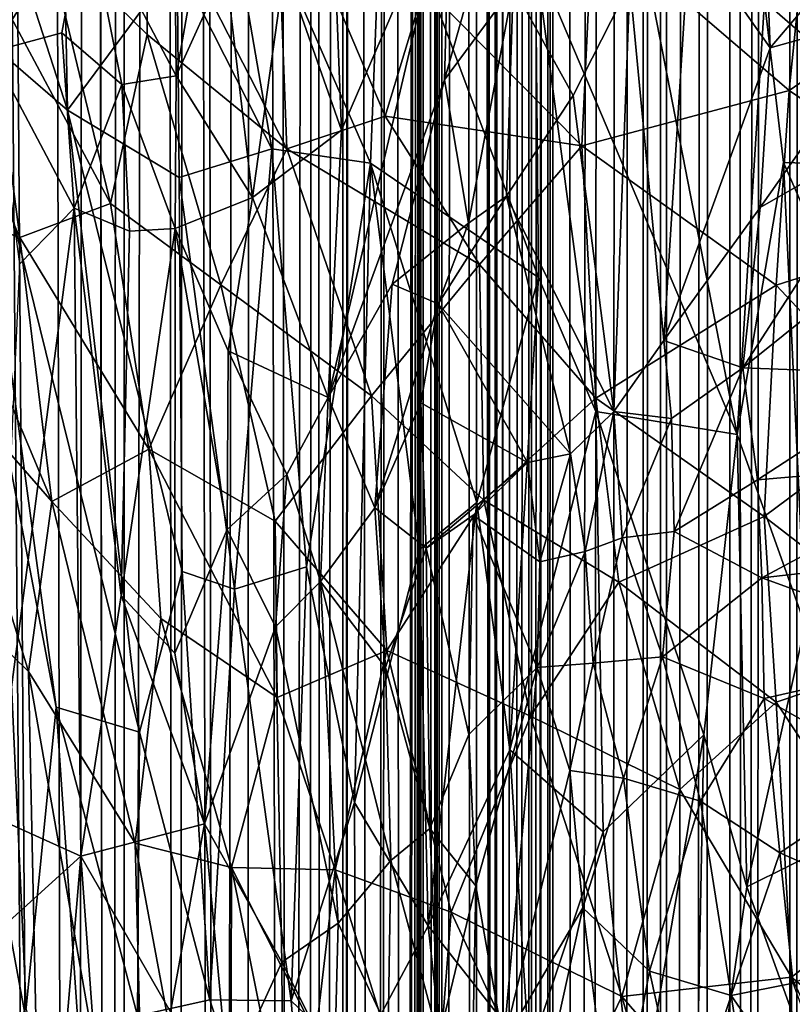
# Model space of a CAD drawing. Units: inches. Extents: x -3.5 to 3, y 0 to 15.
# Drawn here: x -1.2 to -1.1, y 3.8 to 3.9 of the extents above; entities that cross this region are included whole.
import ezdxf

# ---------------------------------------------------------------- set-up
doc = ezdxf.new("R2010")
doc.units = ezdxf.units.IN
doc.header["$MEASUREMENT"] = 0

msp = doc.modelspace()

# ---------------------------------------------------------------- linework, layer by layer
for points in [[(-1.1346, 5.97399, -0.2167), (-1.12943, 11.67659, -0.2167), (-1.13362, 2.43452, -0.2167)], [(-1.13362, 2.43452, -0.2167), (-1.12943, 11.67659, -0.2167), (-1.13215, 2.42271, -0.2167)], [(-1.13215, 2.42271, -0.2167), (-1.12943, 11.67659, -0.2167), (-1.13122, 2.41076, -0.2167)], [(-1.13122, 2.41076, -0.2167), (-1.12943, 11.67659, -0.2167), (-1.1299, 2.3966, -0.2167)], [(-1.1299, 2.3966, -0.2167), (-1.12943, 11.67659, -0.2167), (-1.1294, 2.38882, -0.2167)], [(-1.1294, 2.38882, -0.2167), (-1.12943, 11.67659, -0.2167), (-1.12462, 11.67363, -0.2167)], [(-1.1294, 2.38882, -0.2167), (-1.12462, 11.67363, -0.2167), (-1.12856, 2.36629, -0.2167)], [(-1.12856, 2.36629, -0.2167), (-1.12462, 11.67363, -0.2167), (-1.12846, 2.35271, -0.2167)], [(-1.12846, 2.35271, -0.2167), (-1.12462, 11.67363, -0.2167), (-1.12717, 2.14939, -0.2167)], [(-1.12717, 2.14939, -0.2167), (-1.12462, 11.67363, -0.2167), (-1.12675, 2.14427, -0.2167)], [(-1.12675, 2.14427, -0.2167), (-1.12462, 11.67363, -0.2167), (-1.12618, 2.13911, -0.2167)], [(-1.12618, 2.13911, -0.2167), (-1.12462, 11.67363, -0.2167), (-1.12275, 2.10916, -0.2167)], [(-1.12275, 2.10916, -0.2167), (-1.12462, 11.67363, -0.2167), (-1.11159, 11.6657, -0.2167)], [(-1.12275, 2.10916, -0.2167), (-1.11159, 11.6657, -0.2167), (-1.12055, 2.09303, -0.2167)], [(-1.12055, 2.09303, -0.2167), (-1.11159, 11.6657, -0.2167), (-1.11694, 2.0677, -0.2167)], [(-1.11694, 2.0677, -0.2167), (-1.11159, 11.6657, -0.2167), (-1.11429, 2.05123, -0.2167)], [(-1.11429, 2.05123, -0.2167), (-1.11159, 11.6657, -0.2167), (-1.11103, 2.03207, -0.2167)], [(-1.11103, 2.03207, -0.2167), (-1.11159, 11.6657, -0.2167), (-1.10813, 11.66377, -0.2167)], [(-1.11103, 2.03207, -0.2167), (-1.10813, 11.66377, -0.2167), (-1.10834, 2.01738, -0.2167)], [(-1.10834, 2.01738, -0.2167), (-1.10813, 11.66377, -0.2167), (-1.10717, 2.01119, -0.2167)], [(-1.10717, 2.01119, -0.2167), (-1.10813, 11.66377, -0.2167), (-1.09666, 11.65724, -0.2167)], [(-1.10717, 2.01119, -0.2167), (-1.09666, 11.65724, -0.2167), (-1.10334, 1.9931, -0.2167)], [(-1.10334, 1.9931, -0.2167), (-1.09666, 11.65724, -0.2167), (-1.10164, 1.98493, -0.2167)], [(-1.10164, 1.98493, -0.2167), (-1.09666, 11.65724, -0.2167), (-1.09711, 1.96638, -0.2167)], [(-1.09711, 1.96638, -0.2167), (-1.09666, 11.65724, -0.2167), (-1.09495, 1.9576, -0.2167)], [(-1.09495, 1.9576, -0.2167), (-1.09666, 11.65724, -0.2167), (-1.08757, 11.65247, -0.2167)], [(-1.09495, 1.9576, -0.2167), (-1.08757, 11.65247, -0.2167), (-1.09357, 1.95245, -0.2167)], [(-1.09357, 1.95245, -0.2167), (-1.08757, 11.65247, -0.2167), (-1.0871, 1.93005, -0.2167)], [(-1.0871, 1.93005, -0.2167), (-1.08757, 11.65247, -0.2167), (-1.08179, 11.64983, -0.2167)], [(-1.0871, 1.93005, -0.2167), (-1.08179, 11.64983, -0.2167), (-1.08605, 1.92654, -0.2167)], [(-1.1346, 5.97399, -0.2167), (-1.13362, 2.43452, -0.2167), (-1.13477, 5.93486, -0.2167)], [(-1.13477, 5.93486, -0.2167), (-1.13362, 2.43452, -0.2167), (-1.13528, 2.44805, -0.2167)], [(-1.13477, 5.93486, -0.2167), (-1.13528, 2.44805, -0.2167), (-1.13528, 5.91401, -0.2167)], [(-1.13528, 5.91401, -0.2167), (-1.13528, 2.44805, -0.2167), (-1.13533, 5.91278, -0.2167)], [(-1.13533, 5.91278, -0.2167), (-1.13528, 2.44805, -0.2167), (-1.13759, 5.87668, -0.2167)], [(-1.13759, 5.87668, -0.2167), (-1.13528, 2.44805, -0.2167), (-1.13785, 5.87347, -0.2167)], [(-1.13785, 5.87347, -0.2167), (-1.13528, 2.44805, -0.2167), (-1.13828, 5.86881, -0.2167)], [(-1.13828, 5.86881, -0.2167), (-1.1384, 2.4704, -0.2167), (-1.14118, 5.8416, -0.2167)], [(-1.13828, 5.86881, -0.2167), (-1.13528, 2.44805, -0.2167), (-1.1384, 2.4704, -0.2167)], [(-1.14118, 5.8416, -0.2167), (-1.14396, 2.51123, -0.2167), (-1.14407, 5.81817, -0.2167)], [(-1.14118, 5.8416, -0.2167), (-1.1384, 2.4704, -0.2167), (-1.14396, 2.51123, -0.2167)], [(-1.14407, 5.81817, -0.2167), (-1.14471, 2.51691, -0.2167), (-1.14491, 5.81208, -0.2167)], [(-1.14407, 5.81817, -0.2167), (-1.14396, 2.51123, -0.2167), (-1.14471, 2.51691, -0.2167)], [(-1.14491, 5.81208, -0.2167), (-1.14495, 2.51952, -0.2167), (-1.14546, 5.80847, -0.2167)], [(-1.14491, 5.81208, -0.2167), (-1.14471, 2.51691, -0.2167), (-1.14495, 2.51952, -0.2167)], [(-1.14546, 5.80847, -0.2167), (-1.14495, 2.51952, -0.2167), (-1.14702, 5.799, -0.2167)], [(-1.14702, 5.799, -0.2167), (-1.15044, 2.61052, -0.2167), (-1.15219, 5.76888, -0.2167)], [(-1.14702, 5.799, -0.2167), (-1.15006, 2.60776, -0.2167), (-1.15044, 2.61052, -0.2167)], [(-1.14702, 5.799, -0.2167), (-1.14926, 2.60389, -0.2167), (-1.15006, 2.60776, -0.2167)], [(-1.14702, 5.799, -0.2167), (-1.1486, 2.59971, -0.2167), (-1.14926, 2.60389, -0.2167)], [(-1.14702, 5.799, -0.2167), (-1.14817, 2.59122, -0.2167), (-1.1486, 2.59971, -0.2167)], [(-1.14702, 5.799, -0.2167), (-1.14796, 2.58704, -0.2167), (-1.14817, 2.59122, -0.2167)], [(-1.14702, 5.799, -0.2167), (-1.14794, 2.56914, -0.2167), (-1.14796, 2.58704, -0.2167)], [(-1.14702, 5.799, -0.2167), (-1.14773, 2.56077, -0.2167), (-1.14794, 2.56914, -0.2167)], [(-1.14702, 5.799, -0.2167), (-1.14712, 2.54516, -0.2167), (-1.14773, 2.56077, -0.2167)], [(-1.14702, 5.799, -0.2167), (-1.14495, 2.51952, -0.2167), (-1.14712, 2.54516, -0.2167)], [(-1.15219, 5.76888, -0.2167), (-1.15513, 2.62234, -0.2167), (-1.15886, 5.73645, -0.2167)], [(-1.15219, 5.76888, -0.2167), (-1.1543, 2.61998, -0.2167), (-1.15513, 2.62234, -0.2167)], [(-1.15219, 5.76888, -0.2167), (-1.15044, 2.61052, -0.2167), (-1.1543, 2.61998, -0.2167)], [(-1.15886, 5.73645, -0.2167), (-1.16003, 2.62929, -0.2167), (-1.16035, 5.72945, -0.2167)], [(-1.15886, 5.73645, -0.2167), (-1.15986, 2.62899, -0.2167), (-1.16003, 2.62929, -0.2167)], [(-1.15886, 5.73645, -0.2167), (-1.15513, 2.62234, -0.2167), (-1.15986, 2.62899, -0.2167)], [(-1.16035, 5.72945, -0.2167), (-1.1635, 2.63256, -0.2167), (-1.16493, 5.71009, -0.2167)], [(-1.16035, 5.72945, -0.2167), (-1.16003, 2.62929, -0.2167), (-1.1635, 2.63256, -0.2167)], [(-1.16493, 5.71009, -0.2167), (-1.16876, 2.63766, -0.2167), (-1.17143, 5.68412, -0.2167)], [(-1.16493, 5.71009, -0.2167), (-1.16576, 2.63501, -0.2167), (-1.16876, 2.63766, -0.2167)], [(-1.16493, 5.71009, -0.2167), (-1.1635, 2.63256, -0.2167), (-1.16576, 2.63501, -0.2167)], [(-1.17143, 5.68412, -0.2167), (-1.16876, 2.63766, -0.2167), (-1.17545, 5.66867, -0.2167)], [(-1.17545, 5.66867, -0.2167), (-1.18064, 2.64589, -0.2167), (-1.18349, 5.63954, -0.2167)], [(-1.17545, 5.66867, -0.2167), (-1.17569, 2.64287, -0.2167), (-1.18064, 2.64589, -0.2167)], [(-1.17545, 5.66867, -0.2167), (-1.16876, 2.63766, -0.2167), (-1.17569, 2.64287, -0.2167)], [(-1.18349, 5.63954, -0.2167), (-1.18064, 2.64589, -0.2167), (-1.18587, 5.63105, -0.2167)], [(-1.18587, 5.63105, -0.2167), (-1.18694, 2.64993, -0.2167), (-1.19016, 5.61695, -0.2167)], [(-1.18587, 5.63105, -0.2167), (-1.18064, 2.64589, -0.2167), (-1.18694, 2.64993, -0.2167)], [(-1.19016, 5.61695, -0.2167), (-1.1958, 2.65472, -0.2167), (-1.1959, 5.59861, -0.2167)], [(-1.19016, 5.61695, -0.2167), (-1.18694, 2.64993, -0.2167), (-1.1958, 2.65472, -0.2167)], [(-1.1959, 5.59861, -0.2167), (-1.19833, 2.6562, -0.2167), (-1.20143, 5.58127, -0.2167)], [(-1.1959, 5.59861, -0.2167), (-1.1958, 2.65472, -0.2167), (-1.19833, 2.6562, -0.2167)], [(-1.20143, 5.58127, -0.2167), (-1.20397, 2.65905, -0.2167), (-1.21015, 5.5552, -0.2167)], [(-1.20143, 5.58127, -0.2167), (-1.19833, 2.6562, -0.2167), (-1.20397, 2.65905, -0.2167)], [(-1.21015, 5.5552, -0.2167), (-1.20397, 2.65905, -0.2167), (-1.22453, 5.51591, -0.2167)], [(-1.22453, 5.51591, -0.2167), (-1.20397, 2.65905, -0.2167), (-1.22649, 5.51076, -0.2167)], [(-1.22649, 5.51076, -0.2167), (-1.20397, 2.65905, -0.2167), (-1.23723, 2.676, -0.2167)], [(-1.18737, 3.93717, 0.68617), (-1.178, 3.99047, 0.6948), (-1.18775, 3.97543, 0.69818)], [(-1.18737, 3.93717, 0.68617), (-1.17932, 3.95488, 0.68558), (-1.178, 3.99047, 0.6948)], [(-1.22353, 3.98855, 0.83757), (-1.20509, 3.93154, 0.80545), (-1.22203, 3.94615, 0.83499)], [(-1.20584, 3.96895, 0.80771), (-1.20509, 3.93154, 0.80545), (-1.22353, 3.98855, 0.83757)], [(-1.18724, 3.95576, 0.77916), (-1.18168, 3.98274, 0.77401), (-1.17175, 3.92522, 0.75562)], [(-1.18168, 3.98274, 0.77401), (-1.15373, 3.97241, 0.73821), (-1.15564, 3.92289, 0.73424)], [(-1.17175, 3.92522, 0.75562), (-1.18168, 3.98274, 0.77401), (-1.15564, 3.92289, 0.73424)], [(-1.20211, 3.96517, 0.70403), (-1.18737, 3.93717, 0.68617), (-1.18775, 3.97543, 0.69818)], [(-1.16929, 3.92526, 1.76143), (-1.1711, 3.97258, 1.79338), (-1.19213, 3.96985, 1.75438)], [(-1.15324, 3.93055, 1.79256), (-1.14682, 3.95175, 1.81837), (-1.1711, 3.97258, 1.79338)], [(-1.16929, 3.92526, 1.76143), (-1.15324, 3.93055, 1.79256), (-1.1711, 3.97258, 1.79338)], [(-1.15564, 3.92289, 0.73424), (-1.15373, 3.97241, 0.73821), (-1.12824, 3.90424, 0.69994)], [(-1.12824, 3.90424, 0.69994), (-1.15373, 3.97241, 0.73821), (-1.12872, 3.95631, 0.70849)], [(-1.19209, 3.94388, 1.73449), (-1.19213, 3.96985, 1.75438), (-1.20857, 3.96008, 1.71514)], [(-1.19213, 3.96985, 1.75438), (-1.19209, 3.94388, 1.73449), (-1.16929, 3.92526, 1.76143)], [(-1.20509, 3.93154, 0.80545), (-1.20584, 3.96895, 0.80771), (-1.18724, 3.95576, 0.77916)], [(-1.16037, 3.92826, 0.65487), (-1.16257, 3.88465, 0.6355), (-1.14271, 3.96919, 0.64681)], [(-1.14271, 3.96919, 0.64681), (-1.16257, 3.88465, 0.6355), (-1.14359, 3.93651, 0.62928)], [(-1.16148, 3.95611, 0.66821), (-1.16037, 3.92826, 0.65487), (-1.14271, 3.96919, 0.64681)], [(-1.14271, 3.96919, 0.64681), (-1.14359, 3.93651, 0.62928), (-1.135, 3.9671, 0.63345)], [(-1.135, 3.9671, 0.63345), (-1.14359, 3.93651, 0.62928), (-1.13238, 3.95167, 0.61841)], [(-1.0914, 3.96682, 0.56396), (-1.1036, 3.96053, 0.57728), (-1.09045, 3.94171, 0.53836)], [(-1.0914, 3.96682, 0.56396), (-1.09045, 3.94171, 0.53836), (-1.07287, 3.96245, 0.53344)], [(-1.20211, 3.96517, 0.70403), (-1.21819, 3.96399, 0.70941), (-1.21755, 3.94108, 0.70117)], [(-1.20211, 3.96517, 0.70403), (-1.21755, 3.94108, 0.70117), (-1.20606, 3.94417, 0.69882)], [(-1.20606, 3.94417, 0.69882), (-1.19625, 3.93572, 0.69099), (-1.20211, 3.96517, 0.70403)], [(-1.19625, 3.93572, 0.69099), (-1.18737, 3.93717, 0.68617), (-1.20211, 3.96517, 0.70403)], [(-1.08731, 3.93477, 1.89499), (-1.0843, 3.96495, 1.92012), (-1.11944, 3.96235, 1.86788)], [(-1.05896, 3.95432, 1.94741), (-1.0843, 3.96495, 1.92012), (-1.08731, 3.93477, 1.89499)], [(-1.09133, 3.94928, 0.6718), (-1.06881, 3.96339, 0.65665), (-1.0602, 3.9222, 0.63972)], [(-1.12119, 3.92571, 1.83938), (-1.11944, 3.96235, 1.86788), (-1.14682, 3.95175, 1.81837)], [(-1.08731, 3.93477, 1.89499), (-1.11944, 3.96235, 1.86788), (-1.12119, 3.92571, 1.83938)], [(-1.07287, 3.96245, 0.53344), (-1.09045, 3.94171, 0.53836), (-1.06967, 3.94752, 0.51723)], [(-1.20857, 3.96008, 1.71514), (-1.21864, 3.95478, 1.68955), (-1.19809, 3.91631, 1.69925)], [(-1.19209, 3.94388, 1.73449), (-1.20857, 3.96008, 1.71514), (-1.19809, 3.91631, 1.69925)], [(-1.11335, 3.95217, 0.58528), (-1.10779, 3.89395, 0.51531), (-1.1036, 3.96053, 0.57728)], [(-1.1036, 3.96053, 0.57728), (-1.10779, 3.89395, 0.51531), (-1.09045, 3.94171, 0.53836)], [(-1.20509, 3.93154, 0.80545), (-1.18724, 3.95576, 0.77916), (-1.18689, 3.92054, 0.77677)], [(-1.18689, 3.92054, 0.77677), (-1.18724, 3.95576, 0.77916), (-1.17175, 3.92522, 0.75562)], [(-1.16968, 3.95484, 0.6767), (-1.16037, 3.92826, 0.65487), (-1.16148, 3.95611, 0.66821)], [(-1.12872, 3.95631, 0.70849), (-1.09583, 3.87857, 0.66201), (-1.11886, 3.88237, 0.68678)], [(-1.12872, 3.95631, 0.70849), (-1.11063, 3.95458, 0.69036), (-1.09583, 3.87857, 0.66201)], [(-1.12824, 3.90424, 0.69994), (-1.12872, 3.95631, 0.70849), (-1.11886, 3.88237, 0.68678)], [(-1.21287, 3.91074, 1.66144), (-1.21864, 3.95478, 1.68955), (-1.23132, 3.95346, 1.65892)], [(-1.19809, 3.91631, 1.69925), (-1.21864, 3.95478, 1.68955), (-1.21287, 3.91074, 1.66144)], [(-1.18737, 3.93717, 0.68617), (-1.17491, 3.91729, 0.66753), (-1.17932, 3.95488, 0.68558)], [(-1.17491, 3.91729, 0.66753), (-1.16968, 3.95484, 0.6767), (-1.17932, 3.95488, 0.68558)], [(-1.16968, 3.95484, 0.6767), (-1.17491, 3.91729, 0.66753), (-1.16037, 3.92826, 0.65487)], [(-1.11063, 3.95458, 0.69036), (-1.09133, 3.94928, 0.6718), (-1.09583, 3.87857, 0.66201)], [(-1.05896, 3.95432, 1.94741), (-1.08731, 3.93477, 1.89499), (-1.05611, 3.91361, 1.92149)], [(-1.23132, 3.95346, 1.65892), (-1.228, 3.91615, 1.62956), (-1.21287, 3.91074, 1.66144)], [(-1.13238, 3.95167, 0.61841), (-1.12258, 3.93394, 0.58441), (-1.11335, 3.95217, 0.58528)], [(-1.11335, 3.95217, 0.58528), (-1.12258, 3.93394, 0.58441), (-1.11592, 3.88233, 0.51811)], [(-1.11335, 3.95217, 0.58528), (-1.11592, 3.88233, 0.51811), (-1.10779, 3.89395, 0.51531)], [(-1.15324, 3.93055, 1.79256), (-1.12119, 3.92571, 1.83938), (-1.14682, 3.95175, 1.81837)], [(-1.14359, 3.93651, 0.62928), (-1.13966, 3.91311, 0.60313), (-1.13238, 3.95167, 0.61841)], [(-1.13238, 3.95167, 0.61841), (-1.13966, 3.91311, 0.60313), (-1.13347, 3.9175, 0.59167)], [(-1.13238, 3.95167, 0.61841), (-1.13347, 3.9175, 0.59167), (-1.12258, 3.93394, 0.58441)], [(-1.09583, 3.87857, 0.66201), (-1.09133, 3.94928, 0.6718), (-1.08823, 3.92303, 0.66367)], [(-1.08823, 3.92303, 0.66367), (-1.09133, 3.94928, 0.6718), (-1.0602, 3.9222, 0.63972)], [(-1.09045, 3.94171, 0.53836), (-1.09207, 3.91567, 0.51551), (-1.06967, 3.94752, 0.51723)], [(-1.06967, 3.94752, 0.51723), (-1.09207, 3.91567, 0.51551), (-1.06982, 3.92839, 0.50258)], [(-1.22203, 3.94615, 0.83499), (-1.20509, 3.93154, 0.80545), (-1.19334, 3.83, 0.78736)], [(-1.22203, 3.94615, 0.83499), (-1.19334, 3.83, 0.78736), (-1.20695, 3.83406, 0.81246)], [(-1.21639, 3.88328, 0.82769), (-1.22203, 3.94615, 0.83499), (-1.20695, 3.83406, 0.81246)], [(-1.21755, 3.94108, 0.70117), (-1.20403, 3.91554, 0.68599), (-1.20606, 3.94417, 0.69882)], [(-1.20403, 3.91554, 0.68599), (-1.19625, 3.93572, 0.69099), (-1.20606, 3.94417, 0.69882)], [(-1.19809, 3.91631, 1.69925), (-1.1801, 3.90305, 1.72309), (-1.19209, 3.94388, 1.73449)], [(-1.1801, 3.90305, 1.72309), (-1.16929, 3.92526, 1.76143), (-1.19209, 3.94388, 1.73449)], [(-1.20403, 3.91554, 0.68599), (-1.21755, 3.94108, 0.70117), (-1.21296, 3.90638, 0.68402)], [(-1.09045, 3.94171, 0.53836), (-1.10779, 3.89395, 0.51531), (-1.09207, 3.91567, 0.51551)], [(-1.19625, 3.93572, 0.69099), (-1.18754, 3.91221, 0.67573), (-1.18737, 3.93717, 0.68617)], [(-1.18754, 3.91221, 0.67573), (-1.17491, 3.91729, 0.66753), (-1.18737, 3.93717, 0.68617)], [(-1.15214, 3.90312, 0.62612), (-1.14359, 3.93651, 0.62928), (-1.16257, 3.88465, 0.6355)], [(-1.14359, 3.93651, 0.62928), (-1.15214, 3.90312, 0.62612), (-1.13966, 3.91311, 0.60313)], [(-1.19625, 3.93572, 0.69099), (-1.20403, 3.91554, 0.68599), (-1.19501, 3.91179, 0.68011)], [(-1.19625, 3.93572, 0.69099), (-1.19501, 3.91179, 0.68011), (-1.18754, 3.91221, 0.67573)], [(-1.08731, 3.93477, 1.89499), (-1.12119, 3.92571, 1.83938), (-1.08947, 3.903, 1.86807)], [(-1.08947, 3.903, 1.86807), (-1.05611, 3.91361, 1.92149), (-1.08731, 3.93477, 1.89499)], [(-1.12258, 3.93394, 0.58441), (-1.13347, 3.9175, 0.59167), (-1.11592, 3.88233, 0.51811)], [(-1.20509, 3.93154, 0.80545), (-1.18689, 3.92054, 0.77677), (-1.18642, 3.85621, 0.77532)], [(-1.19334, 3.83, 0.78736), (-1.20509, 3.93154, 0.80545), (-1.18642, 3.85621, 0.77532)], [(-1.16929, 3.92526, 1.76143), (-1.13789, 3.90633, 1.7986), (-1.15324, 3.93055, 1.79256)], [(-1.13789, 3.90633, 1.7986), (-1.12119, 3.92571, 1.83938), (-1.15324, 3.93055, 1.79256)], [(-1.17491, 3.91729, 0.66753), (-1.16257, 3.88465, 0.6355), (-1.16037, 3.92826, 0.65487)], [(-1.06982, 3.92839, 0.50258), (-1.09491, 3.88949, 0.49583), (-1.06827, 3.91084, 0.48798)], [(-1.09207, 3.91567, 0.51551), (-1.09491, 3.88949, 0.49583), (-1.06982, 3.92839, 0.50258)], [(-1.17783, 3.85335, 0.76178), (-1.18689, 3.92054, 0.77677), (-1.17175, 3.92522, 0.75562)], [(-1.1801, 3.90305, 1.72309), (-1.15552, 3.88488, 1.75139), (-1.16929, 3.92526, 1.76143)], [(-1.17783, 3.85335, 0.76178), (-1.17175, 3.92522, 0.75562), (-1.1661, 3.857, 0.7443)], [(-1.1661, 3.857, 0.7443), (-1.17175, 3.92522, 0.75562), (-1.15564, 3.92289, 0.73424)], [(-1.15552, 3.88488, 1.75139), (-1.13789, 3.90633, 1.7986), (-1.16929, 3.92526, 1.76143)], [(-1.12119, 3.92571, 1.83938), (-1.13789, 3.90633, 1.7986), (-1.11887, 3.88453, 1.81031)], [(-1.11887, 3.88453, 1.81031), (-1.08947, 3.903, 1.86807), (-1.12119, 3.92571, 1.83938)], [(-1.09583, 3.87857, 0.66201), (-1.08823, 3.92303, 0.66367), (-1.08469, 3.84745, 0.64456)], [(-1.08469, 3.84745, 0.64456), (-1.08823, 3.92303, 0.66367), (-1.06832, 3.87753, 0.63557)], [(-1.08823, 3.92303, 0.66367), (-1.0602, 3.9222, 0.63972), (-1.06832, 3.87753, 0.63557)], [(-1.1661, 3.857, 0.7443), (-1.15564, 3.92289, 0.73424), (-1.15826, 3.81849, 0.73054)], [(-1.15564, 3.92289, 0.73424), (-1.1477, 3.85975, 0.71919), (-1.15826, 3.81849, 0.73054)], [(-1.15564, 3.92289, 0.73424), (-1.12824, 3.90424, 0.69994), (-1.13832, 3.86748, 0.70798)], [(-1.1477, 3.85975, 0.71919), (-1.15564, 3.92289, 0.73424), (-1.13832, 3.86748, 0.70798)], [(-1.18689, 3.92054, 0.77677), (-1.17783, 3.85335, 0.76178), (-1.18642, 3.85621, 0.77532)], [(-1.18754, 3.91221, 0.67573), (-1.17887, 3.89224, 0.65803), (-1.17491, 3.91729, 0.66753)], [(-1.17887, 3.89224, 0.65803), (-1.16257, 3.88465, 0.6355), (-1.17491, 3.91729, 0.66753)], [(-1.13347, 3.9175, 0.59167), (-1.14462, 3.89993, 0.6062), (-1.12299, 3.87543, 0.52751)], [(-1.13966, 3.91311, 0.60313), (-1.14462, 3.89993, 0.6062), (-1.13347, 3.9175, 0.59167)], [(-1.13347, 3.9175, 0.59167), (-1.12299, 3.87543, 0.52751), (-1.11592, 3.88233, 0.51811)], [(-1.20767, 3.86765, 1.62772), (-1.21287, 3.91074, 1.66144), (-1.228, 3.91615, 1.62956)], [(-1.228, 3.91615, 1.62956), (-1.22665, 3.88943, 1.6029), (-1.20767, 3.86765, 1.62772)], [(-1.2171, 3.81613, 0.63732), (-1.20291, 3.80972, 0.62831), (-1.20403, 3.91554, 0.68599)], [(-1.2171, 3.81613, 0.63732), (-1.20403, 3.91554, 0.68599), (-1.21296, 3.90638, 0.68402)], [(-1.19182, 3.8762, 1.67349), (-1.19809, 3.91631, 1.69925), (-1.21287, 3.91074, 1.66144)], [(-1.20291, 3.80972, 0.62831), (-1.19636, 3.85228, 0.64784), (-1.20403, 3.91554, 0.68599)], [(-1.19501, 3.91179, 0.68011), (-1.20403, 3.91554, 0.68599), (-1.19636, 3.85228, 0.64784)], [(-1.19182, 3.8762, 1.67349), (-1.1801, 3.90305, 1.72309), (-1.19809, 3.91631, 1.69925)], [(-1.09207, 3.91567, 0.51551), (-1.10779, 3.89395, 0.51531), (-1.09491, 3.88949, 0.49583)], [(-1.08947, 3.903, 1.86807), (-1.06937, 3.88161, 1.87859), (-1.05611, 3.91361, 1.92149)], [(-1.19636, 3.85228, 0.64784), (-1.18761, 3.84287, 0.63727), (-1.18754, 3.91221, 0.67573)], [(-1.19636, 3.85228, 0.64784), (-1.18754, 3.91221, 0.67573), (-1.19501, 3.91179, 0.68011)], [(-1.18761, 3.84287, 0.63727), (-1.17903, 3.86307, 0.64132), (-1.18754, 3.91221, 0.67573)], [(-1.18754, 3.91221, 0.67573), (-1.17903, 3.86307, 0.64132), (-1.17887, 3.89224, 0.65803)], [(-1.15214, 3.90312, 0.62612), (-1.14462, 3.89993, 0.6062), (-1.13966, 3.91311, 0.60313)], [(-1.20767, 3.86765, 1.62772), (-1.19182, 3.8762, 1.67349), (-1.21287, 3.91074, 1.66144)], [(-1.06827, 3.91084, 0.48798), (-1.09491, 3.88949, 0.49583), (-1.06607, 3.8884, 0.47183)], [(-1.13718, 3.86789, 1.76702), (-1.13789, 3.90633, 1.7986), (-1.15552, 3.88488, 1.75139)], [(-1.11887, 3.88453, 1.81031), (-1.13789, 3.90633, 1.7986), (-1.13718, 3.86789, 1.76702)], [(-1.13832, 3.86748, 0.70798), (-1.12824, 3.90424, 0.69994), (-1.1329, 3.82711, 0.69639)], [(-1.1329, 3.82711, 0.69639), (-1.12824, 3.90424, 0.69994), (-1.11886, 3.88237, 0.68678)], [(-1.17121, 3.86446, 1.70357), (-1.1801, 3.90305, 1.72309), (-1.19182, 3.8762, 1.67349)], [(-1.17121, 3.86446, 1.70357), (-1.15552, 3.88488, 1.75139), (-1.1801, 3.90305, 1.72309)], [(-1.15214, 3.90312, 0.62612), (-1.16257, 3.88465, 0.6355), (-1.15495, 3.86664, 0.61181)], [(-1.15214, 3.90312, 0.62612), (-1.15495, 3.86664, 0.61181), (-1.14462, 3.89993, 0.6062)], [(-1.09139, 3.86518, 1.83434), (-1.08947, 3.903, 1.86807), (-1.11887, 3.88453, 1.81031)], [(-1.08947, 3.903, 1.86807), (-1.09139, 3.86518, 1.83434), (-1.06937, 3.88161, 1.87859)], [(-1.14742, 3.88378, 0.6031), (-1.14462, 3.89993, 0.6062), (-1.15495, 3.86664, 0.61181)], [(-1.14462, 3.89993, 0.6062), (-1.14742, 3.88378, 0.6031), (-1.13001, 3.87403, 0.54549)], [(-1.14462, 3.89993, 0.6062), (-1.13001, 3.87403, 0.54549), (-1.12299, 3.87543, 0.52751)], [(-1.10779, 3.89395, 0.51531), (-1.11592, 3.88233, 0.51811), (-1.10651, 3.88121, 0.50364)], [(-1.10779, 3.89395, 0.51531), (-1.10651, 3.88121, 0.50364), (-1.09491, 3.88949, 0.49583)], [(-1.17887, 3.89224, 0.65803), (-1.17903, 3.86307, 0.64132), (-1.16933, 3.87207, 0.63703)], [(-1.17887, 3.89224, 0.65803), (-1.16933, 3.87207, 0.63703), (-1.16257, 3.88465, 0.6355)], [(-1.22665, 3.88943, 1.6029), (-1.22482, 3.85292, 1.56294), (-1.21147, 3.83987, 1.58449)], [(-1.21147, 3.83987, 1.58449), (-1.20767, 3.86765, 1.62772), (-1.22665, 3.88943, 1.6029)], [(-1.10651, 3.88121, 0.50364), (-1.10608, 3.86274, 0.49196), (-1.09491, 3.88949, 0.49583)], [(-1.09491, 3.88949, 0.49583), (-1.10608, 3.86274, 0.49196), (-1.09248, 3.8712, 0.48258)], [(-1.09248, 3.8712, 0.48258), (-1.06607, 3.8884, 0.47183), (-1.09491, 3.88949, 0.49583)], [(-1.06607, 3.8884, 0.47183), (-1.09248, 3.8712, 0.48258), (-1.05626, 3.87429, 0.45633)], [(-1.15301, 3.84334, 1.71661), (-1.15552, 3.88488, 1.75139), (-1.17121, 3.86446, 1.70357)], [(-1.16933, 3.87207, 0.63703), (-1.16382, 3.85459, 0.61983), (-1.16257, 3.88465, 0.6355)], [(-1.16257, 3.88465, 0.6355), (-1.16382, 3.85459, 0.61983), (-1.15495, 3.86664, 0.61181)], [(-1.15301, 3.84334, 1.71661), (-1.13718, 3.86789, 1.76702), (-1.15552, 3.88488, 1.75139)], [(-1.11887, 3.88453, 1.81031), (-1.13718, 3.86789, 1.76702), (-1.11512, 3.8545, 1.78969)], [(-1.11512, 3.8545, 1.78969), (-1.09139, 3.86518, 1.83434), (-1.11887, 3.88453, 1.81031)], [(-1.21709, 3.77631, 0.83912), (-1.21639, 3.88328, 0.82769), (-1.21187, 3.78497, 0.82609)], [(-1.21187, 3.78497, 0.82609), (-1.21639, 3.88328, 0.82769), (-1.20695, 3.83406, 0.81246)], [(-1.14742, 3.88378, 0.6031), (-1.15495, 3.86664, 0.61181), (-1.14656, 3.86001, 0.58945)], [(-1.13001, 3.87403, 0.54549), (-1.14742, 3.88378, 0.6031), (-1.14656, 3.86001, 0.58945)], [(-1.1329, 3.82711, 0.69639), (-1.11886, 3.88237, 0.68678), (-1.11767, 3.8137, 0.67546)], [(-1.12299, 3.87543, 0.52751), (-1.12062, 3.85946, 0.51144), (-1.11592, 3.88233, 0.51811)], [(-1.11592, 3.88233, 0.51811), (-1.12062, 3.85946, 0.51144), (-1.11458, 3.86172, 0.50248)], [(-1.11886, 3.88237, 0.68678), (-1.09583, 3.87857, 0.66201), (-1.10123, 3.82956, 0.65887)], [(-1.11767, 3.8137, 0.67546), (-1.11886, 3.88237, 0.68678), (-1.10123, 3.82956, 0.65887)], [(-1.11592, 3.88233, 0.51811), (-1.11458, 3.86172, 0.50248), (-1.10651, 3.88121, 0.50364)], [(-1.10651, 3.88121, 0.50364), (-1.11458, 3.86172, 0.50248), (-1.10608, 3.86274, 0.49196)], [(-1.09139, 3.86518, 1.83434), (-1.06342, 3.84363, 1.85428), (-1.06937, 3.88161, 1.87859)], [(-1.10123, 3.82956, 0.65887), (-1.09583, 3.87857, 0.66201), (-1.09422, 3.80473, 0.64615)], [(-1.09422, 3.80473, 0.64615), (-1.09583, 3.87857, 0.66201), (-1.08469, 3.84745, 0.64456)], [(-1.18987, 3.84852, 1.64795), (-1.19182, 3.8762, 1.67349), (-1.20767, 3.86765, 1.62772)], [(-1.17087, 3.83564, 1.67423), (-1.17121, 3.86446, 1.70357), (-1.19182, 3.8762, 1.67349)], [(-1.18987, 3.84852, 1.64795), (-1.17087, 3.83564, 1.67423), (-1.19182, 3.8762, 1.67349)], [(-1.13001, 3.87403, 0.54549), (-1.12801, 3.85781, 0.52836), (-1.12299, 3.87543, 0.52751)], [(-1.12062, 3.85946, 0.51144), (-1.12299, 3.87543, 0.52751), (-1.12801, 3.85781, 0.52836)], [(-1.13001, 3.87403, 0.54549), (-1.14656, 3.86001, 0.58945), (-1.13889, 3.86543, 0.56789)], [(-1.13001, 3.87403, 0.54549), (-1.13889, 3.86543, 0.56789), (-1.12801, 3.85781, 0.52836)], [(-1.09179, 3.85521, 0.47482), (-1.05626, 3.87429, 0.45633), (-1.09248, 3.8712, 0.48258)], [(-1.05626, 3.87429, 0.45633), (-1.09179, 3.85521, 0.47482), (-1.06416, 3.85831, 0.45574)], [(-1.17903, 3.86307, 0.64132), (-1.17115, 3.84716, 0.62518), (-1.16933, 3.87207, 0.63703)], [(-1.16933, 3.87207, 0.63703), (-1.17115, 3.84716, 0.62518), (-1.16382, 3.85459, 0.61983)], [(-1.10608, 3.86274, 0.49196), (-1.09179, 3.85521, 0.47482), (-1.09248, 3.8712, 0.48258)], [(-1.20767, 3.86765, 1.62772), (-1.21147, 3.83987, 1.58449), (-1.19405, 3.81188, 1.59523)], [(-1.19405, 3.81188, 1.59523), (-1.18987, 3.84852, 1.64795), (-1.20767, 3.86765, 1.62772)], [(-1.12953, 3.83261, 1.74656), (-1.13718, 3.86789, 1.76702), (-1.15301, 3.84334, 1.71661)], [(-1.14627, 3.79834, 0.71146), (-1.1477, 3.85975, 0.71919), (-1.13832, 3.86748, 0.70798)], [(-1.14627, 3.79834, 0.71146), (-1.13832, 3.86748, 0.70798), (-1.1329, 3.82711, 0.69639)], [(-1.11512, 3.8545, 1.78969), (-1.13718, 3.86789, 1.76702), (-1.12953, 3.83261, 1.74656)], [(-1.15495, 3.86664, 0.61181), (-1.16382, 3.85459, 0.61983), (-1.1532, 3.84054, 0.59663)], [(-1.15495, 3.86664, 0.61181), (-1.1532, 3.84054, 0.59663), (-1.14656, 3.86001, 0.58945)], [(-1.13889, 3.86543, 0.56789), (-1.14656, 3.86001, 0.58945), (-1.13959, 3.8296, 0.56009)], [(-1.13889, 3.86543, 0.56789), (-1.13959, 3.8296, 0.56009), (-1.12846, 3.84055, 0.52303)], [(-1.13889, 3.86543, 0.56789), (-1.12846, 3.84055, 0.52303), (-1.12801, 3.85781, 0.52836)], [(-1.09139, 3.86518, 1.83434), (-1.11512, 3.8545, 1.78969), (-1.08947, 3.83489, 1.81007)], [(-1.09139, 3.86518, 1.83434), (-1.08947, 3.83489, 1.81007), (-1.06342, 3.84363, 1.85428)], [(-1.17087, 3.83564, 1.67423), (-1.15301, 3.84334, 1.71661), (-1.17121, 3.86446, 1.70357)], [(-1.18761, 3.84287, 0.63727), (-1.18273, 3.81501, 0.61945), (-1.17903, 3.86307, 0.64132)], [(-1.17903, 3.86307, 0.64132), (-1.18273, 3.81501, 0.61945), (-1.17115, 3.84716, 0.62518)], [(-1.11458, 3.86172, 0.50248), (-1.10802, 3.84227, 0.486), (-1.10608, 3.86274, 0.49196)], [(-1.10802, 3.84227, 0.486), (-1.09179, 3.85521, 0.47482), (-1.10608, 3.86274, 0.49196)], [(-1.12062, 3.85946, 0.51144), (-1.1193, 3.84124, 0.50265), (-1.11458, 3.86172, 0.50248)], [(-1.11458, 3.86172, 0.50248), (-1.1193, 3.84124, 0.50265), (-1.10802, 3.84227, 0.486)], [(-1.15826, 3.81849, 0.73054), (-1.1477, 3.85975, 0.71919), (-1.14627, 3.79834, 0.71146)], [(-1.14656, 3.86001, 0.58945), (-1.1532, 3.84054, 0.59663), (-1.14597, 3.81423, 0.57265)], [(-1.14656, 3.86001, 0.58945), (-1.14597, 3.81423, 0.57265), (-1.13959, 3.8296, 0.56009)], [(-1.12801, 3.85781, 0.52836), (-1.12846, 3.84055, 0.52303), (-1.12062, 3.85946, 0.51144)], [(-1.12062, 3.85946, 0.51144), (-1.12846, 3.84055, 0.52303), (-1.1193, 3.84124, 0.50265)], [(-1.05821, 3.84298, 0.44603), (-1.06416, 3.85831, 0.45574), (-1.09179, 3.85521, 0.47482)], [(-1.19334, 3.83, 0.78736), (-1.18642, 3.85621, 0.77532), (-1.18187, 3.78627, 0.76713)], [(-1.18187, 3.78627, 0.76713), (-1.18642, 3.85621, 0.77532), (-1.17783, 3.85335, 0.76178)], [(-1.17783, 3.85335, 0.76178), (-1.1661, 3.857, 0.7443), (-1.16863, 3.78613, 0.74455)], [(-1.16863, 3.78613, 0.74455), (-1.1661, 3.857, 0.7443), (-1.15826, 3.81849, 0.73054)], [(-1.17115, 3.84716, 0.62518), (-1.16094, 3.79879, 0.58997), (-1.16382, 3.85459, 0.61983)], [(-1.15232, 3.80901, 0.58234), (-1.16382, 3.85459, 0.61983), (-1.16094, 3.79879, 0.58997)], [(-1.16382, 3.85459, 0.61983), (-1.15232, 3.80901, 0.58234), (-1.1532, 3.84054, 0.59663)], [(-1.12953, 3.83261, 1.74656), (-1.10516, 3.82063, 1.77346), (-1.11512, 3.8545, 1.78969)], [(-1.10516, 3.82063, 1.77346), (-1.08947, 3.83489, 1.81007), (-1.11512, 3.8545, 1.78969)], [(-1.10802, 3.84227, 0.486), (-1.09139, 3.8355, 0.46891), (-1.09179, 3.85521, 0.47482)], [(-1.09179, 3.85521, 0.47482), (-1.09139, 3.8355, 0.46891), (-1.05821, 3.84298, 0.44603)], [(-1.21147, 3.83987, 1.58449), (-1.22482, 3.85292, 1.56294), (-1.21005, 3.77316, 1.50282)], [(-1.22482, 3.85292, 1.56294), (-1.21733, 3.7483, 1.44653), (-1.21005, 3.77316, 1.50282)], [(-1.20291, 3.80972, 0.62831), (-1.18273, 3.81501, 0.61945), (-1.19636, 3.85228, 0.64784)], [(-1.19636, 3.85228, 0.64784), (-1.18273, 3.81501, 0.61945), (-1.18761, 3.84287, 0.63727)], [(-1.18187, 3.78627, 0.76713), (-1.17783, 3.85335, 0.76178), (-1.16863, 3.78613, 0.74455)], [(-1.18987, 3.84852, 1.64795), (-1.19405, 3.81188, 1.59523), (-1.17834, 3.80787, 1.62725)], [(-1.17834, 3.80787, 1.62725), (-1.17087, 3.83564, 1.67423), (-1.18987, 3.84852, 1.64795)], [(-1.09422, 3.80473, 0.64615), (-1.08469, 3.84745, 0.64456), (-1.08017, 3.81172, 0.63213)], [(-1.18273, 3.81501, 0.61945), (-1.17014, 3.79244, 0.59647), (-1.17115, 3.84716, 0.62518)], [(-1.17115, 3.84716, 0.62518), (-1.17014, 3.79244, 0.59647), (-1.16094, 3.79879, 0.58997)], [(-1.16143, 3.80753, 1.66244), (-1.15301, 3.84334, 1.71661), (-1.17087, 3.83564, 1.67423)], [(-1.14251, 3.80059, 1.69099), (-1.15301, 3.84334, 1.71661), (-1.16143, 3.80753, 1.66244)], [(-1.12953, 3.83261, 1.74656), (-1.15301, 3.84334, 1.71661), (-1.14251, 3.80059, 1.69099)], [(-1.09139, 3.8355, 0.46891), (-1.06962, 3.82317, 0.45078), (-1.05821, 3.84298, 0.44603)], [(-1.06342, 3.84363, 1.85428), (-1.08947, 3.83489, 1.81007), (-1.06893, 3.80397, 1.80982)], [(-1.1193, 3.84124, 0.50265), (-1.12846, 3.84055, 0.52303), (-1.1231, 3.82375, 0.50763)], [(-1.1193, 3.84124, 0.50265), (-1.1231, 3.82375, 0.50763), (-1.11437, 3.8225, 0.49165)], [(-1.1193, 3.84124, 0.50265), (-1.11437, 3.8225, 0.49165), (-1.10802, 3.84227, 0.486)], [(-1.10802, 3.84227, 0.486), (-1.11437, 3.8225, 0.49165), (-1.10181, 3.81874, 0.47584)], [(-1.10802, 3.84227, 0.486), (-1.10181, 3.81874, 0.47584), (-1.09139, 3.8355, 0.46891)], [(-1.19194, 3.7283, 1.49652), (-1.19405, 3.81188, 1.59523), (-1.21147, 3.83987, 1.58449)], [(-1.19194, 3.7283, 1.49652), (-1.21147, 3.83987, 1.58449), (-1.21005, 3.77316, 1.50282)], [(-1.1532, 3.84054, 0.59663), (-1.15232, 3.80901, 0.58234), (-1.14597, 3.81423, 0.57265)], [(-1.13959, 3.8296, 0.56009), (-1.13844, 3.8049, 0.55289), (-1.12846, 3.84055, 0.52303)], [(-1.12846, 3.84055, 0.52303), (-1.13844, 3.8049, 0.55289), (-1.13396, 3.77927, 0.53846)], [(-1.1231, 3.82375, 0.50763), (-1.12846, 3.84055, 0.52303), (-1.13396, 3.77927, 0.53846)], [(-1.17087, 3.83564, 1.67423), (-1.17834, 3.80787, 1.62725), (-1.16143, 3.80753, 1.66244)], [(-1.08947, 3.83489, 1.81007), (-1.10516, 3.82063, 1.77346), (-1.08693, 3.79, 1.77059)], [(-1.10181, 3.81874, 0.47584), (-1.08884, 3.8103, 0.46373), (-1.09139, 3.8355, 0.46891)], [(-1.09139, 3.8355, 0.46891), (-1.08884, 3.8103, 0.46373), (-1.06962, 3.82317, 0.45078)], [(-1.08947, 3.83489, 1.81007), (-1.08693, 3.79, 1.77059), (-1.06893, 3.80397, 1.80982)], [(-1.20695, 3.83406, 0.81246), (-1.20017, 3.73549, 0.80398), (-1.21187, 3.78497, 0.82609)], [(-1.20695, 3.83406, 0.81246), (-1.19334, 3.83, 0.78736), (-1.19369, 3.78365, 0.78869)], [(-1.20695, 3.83406, 0.81246), (-1.19369, 3.78365, 0.78869), (-1.20017, 3.73549, 0.80398)], [(-1.14251, 3.80059, 1.69099), (-1.11461, 3.7868, 1.72432), (-1.12953, 3.83261, 1.74656)], [(-1.12953, 3.83261, 1.74656), (-1.11461, 3.7868, 1.72432), (-1.10516, 3.82063, 1.77346)], [(-1.19334, 3.83, 0.78736), (-1.18187, 3.78627, 0.76713), (-1.19369, 3.78365, 0.78869)], [(-1.13959, 3.8296, 0.56009), (-1.14597, 3.81423, 0.57265), (-1.13844, 3.8049, 0.55289)], [(-1.11234, 3.76398, 0.66054), (-1.11767, 3.8137, 0.67546), (-1.10123, 3.82956, 0.65887)], [(-1.11234, 3.76398, 0.66054), (-1.10123, 3.82956, 0.65887), (-1.10288, 3.74539, 0.64445)], [(-1.10288, 3.74539, 0.64445), (-1.10123, 3.82956, 0.65887), (-1.09422, 3.80473, 0.64615)], [(-1.14627, 3.79834, 0.71146), (-1.1329, 3.82711, 0.69639), (-1.12975, 3.77734, 0.68581)], [(-1.1329, 3.82711, 0.69639), (-1.11767, 3.8137, 0.67546), (-1.12975, 3.77734, 0.68581)], [(-1.1231, 3.82375, 0.50763), (-1.13396, 3.77927, 0.53846), (-1.121, 3.80128, 0.50455)], [(-1.1231, 3.82375, 0.50763), (-1.121, 3.80128, 0.50455), (-1.11437, 3.8225, 0.49165)], [(-1.121, 3.80128, 0.50455), (-1.11012, 3.79095, 0.48756), (-1.11437, 3.8225, 0.49165)], [(-1.10181, 3.81874, 0.47584), (-1.11437, 3.8225, 0.49165), (-1.11012, 3.79095, 0.48756)], [(-1.08884, 3.8103, 0.46373), (-1.06392, 3.79928, 0.44477), (-1.06962, 3.82317, 0.45078)], [(-1.10516, 3.82063, 1.77346), (-1.11461, 3.7868, 1.72432), (-1.08693, 3.79, 1.77059)], [(-1.16863, 3.78613, 0.74455), (-1.15826, 3.81849, 0.73054), (-1.1581, 3.77612, 0.72727)], [(-1.1581, 3.77612, 0.72727), (-1.15826, 3.81849, 0.73054), (-1.14627, 3.79834, 0.71146)], [(-1.10181, 3.81874, 0.47584), (-1.11012, 3.79095, 0.48756), (-1.09679, 3.78696, 0.47107)], [(-1.08884, 3.8103, 0.46373), (-1.10181, 3.81874, 0.47584), (-1.09679, 3.78696, 0.47107)], [(-1.20291, 3.80972, 0.62831), (-1.2171, 3.81613, 0.63732), (-1.22055, 3.79381, 0.62492)], [(-1.20291, 3.80972, 0.62831), (-1.18831, 3.78431, 0.60554), (-1.18273, 3.81501, 0.61945)], [(-1.18831, 3.78431, 0.60554), (-1.1789, 3.77326, 0.59329), (-1.18273, 3.81501, 0.61945)], [(-1.1789, 3.77326, 0.59329), (-1.17014, 3.79244, 0.59647), (-1.18273, 3.81501, 0.61945)], [(-1.15232, 3.80901, 0.58234), (-1.14451, 3.77987, 0.56023), (-1.14597, 3.81423, 0.57265)], [(-1.13844, 3.8049, 0.55289), (-1.14597, 3.81423, 0.57265), (-1.14451, 3.77987, 0.56023)], [(-1.11767, 3.8137, 0.67546), (-1.11234, 3.76398, 0.66054), (-1.12975, 3.77734, 0.68581)], [(-1.17858, 3.7285, 1.5307), (-1.17834, 3.80787, 1.62725), (-1.19405, 3.81188, 1.59523)], [(-1.19405, 3.81188, 1.59523), (-1.19194, 3.7283, 1.49652), (-1.17858, 3.7285, 1.5307)], [(-1.09422, 3.80473, 0.64615), (-1.08017, 3.81172, 0.63213), (-1.08239, 3.77182, 0.62526)], [(-1.22055, 3.79381, 0.62492), (-1.2077, 3.75302, 0.59403), (-1.20291, 3.80972, 0.62831)], [(-1.20291, 3.80972, 0.62831), (-1.2077, 3.75302, 0.59403), (-1.19648, 3.72118, 0.57084)], [(-1.19648, 3.72118, 0.57084), (-1.18831, 3.78431, 0.60554), (-1.20291, 3.80972, 0.62831)], [(-1.16094, 3.79879, 0.58997), (-1.15279, 3.78135, 0.57312), (-1.15232, 3.80901, 0.58234)], [(-1.15232, 3.80901, 0.58234), (-1.15279, 3.78135, 0.57312), (-1.14451, 3.77987, 0.56023)], [(-1.08884, 3.8103, 0.46373), (-1.09679, 3.78696, 0.47107), (-1.08665, 3.78899, 0.46192)], [(-1.08884, 3.8103, 0.46373), (-1.08665, 3.78899, 0.46192), (-1.06392, 3.79928, 0.44477)], [(-1.17834, 3.80787, 1.62725), (-1.17858, 3.7285, 1.5307), (-1.15706, 3.70215, 1.54793)], [(-1.16459, 3.78064, 1.62503), (-1.17834, 3.80787, 1.62725), (-1.15706, 3.70215, 1.54793)], [(-1.16459, 3.78064, 1.62503), (-1.16143, 3.80753, 1.66244), (-1.17834, 3.80787, 1.62725)], [(-1.14587, 3.75726, 1.63577), (-1.16143, 3.80753, 1.66244), (-1.16459, 3.78064, 1.62503)], [(-1.14587, 3.75726, 1.63577), (-1.14251, 3.80059, 1.69099), (-1.16143, 3.80753, 1.66244)], [(-1.13844, 3.8049, 0.55289), (-1.14451, 3.77987, 0.56023), (-1.13912, 3.77056, 0.54926)], [(-1.13844, 3.8049, 0.55289), (-1.13912, 3.77056, 0.54926), (-1.13396, 3.77927, 0.53846)], [(-1.09422, 3.80473, 0.64615), (-1.08239, 3.77182, 0.62526), (-1.10288, 3.74539, 0.64445)], [(-1.08693, 3.79, 1.77059), (-1.05321, 3.76207, 1.79001), (-1.06893, 3.80397, 1.80982)], [(-1.13396, 3.77927, 0.53846), (-1.12933, 3.76348, 0.5289), (-1.121, 3.80128, 0.50455)], [(-1.121, 3.80128, 0.50455), (-1.12933, 3.76348, 0.5289), (-1.11587, 3.76036, 0.50265)], [(-1.121, 3.80128, 0.50455), (-1.11587, 3.76036, 0.50265), (-1.11012, 3.79095, 0.48756)], [(-1.12556, 3.7641, 1.68118), (-1.14251, 3.80059, 1.69099), (-1.14587, 3.75726, 1.63577)], [(-1.12556, 3.7641, 1.68118), (-1.11461, 3.7868, 1.72432), (-1.14251, 3.80059, 1.69099)], [(-1.17014, 3.79244, 0.59647), (-1.16152, 3.77542, 0.58053), (-1.16094, 3.79879, 0.58997)], [(-1.16094, 3.79879, 0.58997), (-1.16152, 3.77542, 0.58053), (-1.15279, 3.78135, 0.57312)], [(-1.14627, 3.79834, 0.71146), (-1.13821, 3.72418, 0.6915), (-1.1581, 3.77612, 0.72727)], [(-1.14627, 3.79834, 0.71146), (-1.12975, 3.77734, 0.68581), (-1.13821, 3.72418, 0.6915)], [(-1.21883, 3.74036, 0.58832), (-1.2077, 3.75302, 0.59403), (-1.22055, 3.79381, 0.62492)], [(-1.1789, 3.77326, 0.59329), (-1.16996, 3.76936, 0.58477), (-1.17014, 3.79244, 0.59647)], [(-1.17014, 3.79244, 0.59647), (-1.16996, 3.76936, 0.58477), (-1.16152, 3.77542, 0.58053)], [(-1.11012, 3.79095, 0.48756), (-1.11587, 3.76036, 0.50265), (-1.10429, 3.76461, 0.48432)], [(-1.11461, 3.7868, 1.72432), (-1.08686, 3.75471, 1.73383), (-1.08693, 3.79, 1.77059)], [(-1.09679, 3.78696, 0.47107), (-1.11012, 3.79095, 0.48756), (-1.10429, 3.76461, 0.48432)], [(-1.08686, 3.75471, 1.73383), (-1.05981, 3.73291, 1.75036), (-1.08693, 3.79, 1.77059)], [(-1.05321, 3.76207, 1.79001), (-1.08693, 3.79, 1.77059), (-1.05981, 3.73291, 1.75036)], [(-1.09679, 3.78696, 0.47107), (-1.07385, 3.75382, 0.45573), (-1.08665, 3.78899, 0.46192)], [(-1.09945, 3.73465, 1.69228), (-1.11461, 3.7868, 1.72432), (-1.12556, 3.7641, 1.68118)], [(-1.11461, 3.7868, 1.72432), (-1.09945, 3.73465, 1.69228), (-1.08686, 3.75471, 1.73383)], [(-1.09679, 3.78696, 0.47107), (-1.10429, 3.76461, 0.48432), (-1.09244, 3.75951, 0.47198)], [(-1.09679, 3.78696, 0.47107), (-1.09244, 3.75951, 0.47198), (-1.07385, 3.75382, 0.45573)], [(-1.19369, 3.78365, 0.78869), (-1.18187, 3.78627, 0.76713), (-1.1641, 3.73067, 0.73427)], [(-1.18187, 3.78627, 0.76713), (-1.16863, 3.78613, 0.74455), (-1.1641, 3.73067, 0.73427)], [(-1.16863, 3.78613, 0.74455), (-1.1581, 3.77612, 0.72727), (-1.1641, 3.73067, 0.73427)]]:
    msp.add_3dface(points)

doc.saveas('drawing.dxf')
